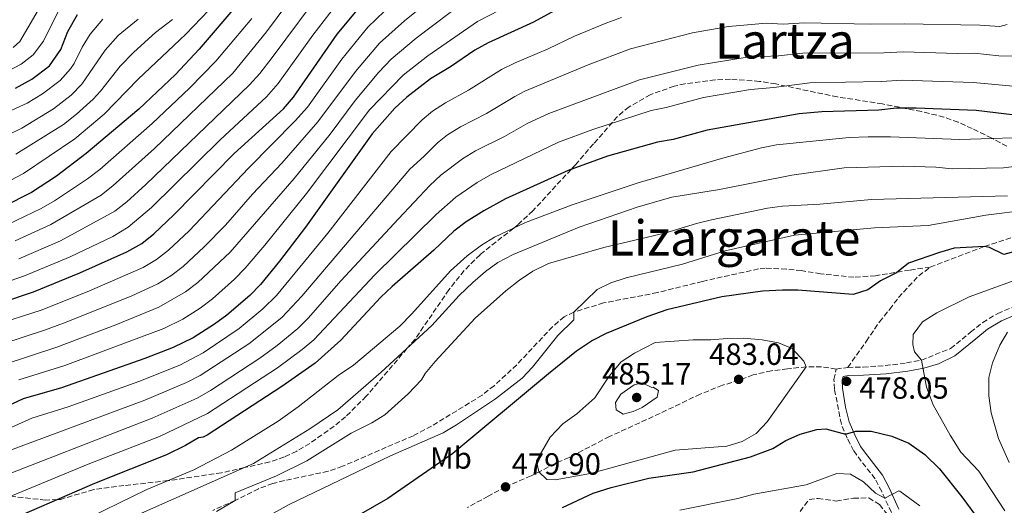
# Model space of a CAD drawing. Units: metres. Extents: x 579728 to 583149, y 4765911 to 4768265.
# Drawn here: x 582347 to 582668, y 4767379 to 4767538 of the extents above; entities that cross this region are included whole.
import ezdxf
from ezdxf.enums import TextEntityAlignment as Align

# ---------------------------------------------------------------- set-up
doc = ezdxf.new("R2010")
doc.units = ezdxf.units.M
doc.header["$MEASUREMENT"] = 0
doc.linetypes.add('DGN Style 3', pattern=[2.435890702152634, 1.739921930109024, -0.6959687720436097])
for name, color, linetype, lineweight in [('Camino', 7, 'DGN Style 3', 0), ('Cota de punto acotado terreno', 7, 'Continuous', 0), ('Curva de nivel directora', 30, 'Continuous', 30), ('Curva de nivel intermedia', 30, 'Continuous', 0), ('Etiqueta de uso rústico', 92, 'Continuous', 0), ('Margen derecho', 7, 'Continuous', 0), ('Punto acotado terreno (símbolo)', 7, 'Continuous', 0), ('Senda', 7, 'DGN Style 3', 0), ('Texto de Área (paraje) menor', 7, 'Continuous', 0), ('Zona arbolada', 92, 'DGN Style 3', 0)]:
    doc.layers.add(name, color=color, linetype=linetype, lineweight=lineweight)
doc.styles.add('Style-Arial', font='arial.ttf')

# ---------------------------------------------------------------- blocks, each defined once
blk = doc.blocks.new('5PATER')
at = {"layer": 'Punto acotado terreno (símbolo)', "linetype": 'Continuous', "lineweight": 0}
h = blk.add_hatch(color=51, dxfattribs=at)
edge = h.paths.add_edge_path()
edge.add_ellipse((0, 0), major_axis=(-0.1095731443231308, -0.1110710700762829), ratio=0.9994222409660317, start_angle=0, end_angle=360)

msp = doc.modelspace()

# ---------------------------------------------------------------- linework, layer by layer
at = {"layer": 'Camino', "color": 7, "linetype": 'DGN Style 3', "lineweight": 0, "extrusion": (0.09231854176555725, 0.01360483774523655, 0.9956365778918566), "elevation": 119122.0221695175, "flags": 128}
msp.add_lwpolyline([(4631542.123790711, -1265856.602274424), (4631542.123790711, -1265860.460149489)], dxfattribs=at)
at = {"layer": 'Camino', "color": 7, "linetype": 'DGN Style 3', "lineweight": 0}
for points in [[(582617.3700000012, 4767424.040000002, 477.6900000000023), (582622.379999998, 4767424.130000001, 477.5399999999936), (582629.6099999989, 4767424.600000001, 478.5299999999989), (582636.5300000011, 4767425.480000001, 479.6699999999983), (582641.4200000018, 4767426.4, 479.8200000000071), (582650.9300000002, 4767430.2, 481.2899999999937), (582657.4600000014, 4767435.500000002, 483.8099999999978), (582661.44, 4767438.680000001, 484.3999999999942), (582666.3099999982, 4767441.680000001, 484.2500000000001), (582671.8799999983, 4767443.900000001, 484.6300000000046)], [(582631.6099999994, 4767376.680000001, 468.5099999999949), (582628.4499999988, 4767383.480000001, 470.1300000000047), (582626.3299999975, 4767387.680000001, 471.9700000000012), (582621.8099999981, 4767393.400000002, 474.1499999999942), (582619.289999999, 4767396.84, 475.770000000004), (582617.2100000002, 4767400.920000001, 475.529999999999), (582615.2899999979, 4767405.480000001, 476.2500000000001), (582613.0500000005, 4767416.920000001, 477.9299999999931), (582612.8899999997, 4767420.119999999, 478.229999999996), (582613.5699999991, 4767423.480000001, 478.050000000003)]]:
    msp.add_polyline3d(points, dxfattribs=at)
at = {"layer": 'Curva de nivel directora', "color": 30, "linetype": 'Continuous', "lineweight": 30, "flags": 128}
for points, elevation in [([(582418.0099999986, 4767542.360000002), (582405.6500000004, 4767527.950000001), (582397.9700000002, 4767519.720000001), (582385.9699999996, 4767508.359999999), (582368.8100000002, 4767493.880000004), (582359.1599999986, 4767486.500000002), (582351.0099999991, 4767481.160000003), (582341.730000001, 4767476.45)], 375), ([(582341, 4767445.11), (582351.5900000003, 4767448.720000001), (582366.7299999992, 4767454.920000001), (582382.0599999981, 4767461.800000001), (582387, 4767464.550000003), (582390.9299999995, 4767467.640000002), (582397.4899999998, 4767473.880000002), (582417.1700000005, 4767493.880000004), (582433.1799999989, 4767508.529999999), (582436.4899999992, 4767512.28), (582450.7899999998, 4767532.840000002), (582457.3300000001, 4767540.840000002)], 400), ([(582521.8099999982, 4767540.600000001), (582514.8099999998, 4767536.84), (582500.0499999988, 4767530.040000001), (582495.6599999989, 4767527.66), (582487.7699999987, 4767522.2), (582481.2099999984, 4767518.279999999), (582473.4500000001, 4767512.28), (582469.5299999996, 4767508.680000002), (582462.2099999995, 4767500.279999999), (582440.4000000008, 4767469.78), (582431.9699999996, 4767458.760000001), (582425.690000001, 4767451.160000001), (582422.24, 4767447.550000002), (582414.7799999989, 4767441.120000001), (582410.730000001, 4767438.119999999), (582403.7300000003, 4767433.640000002), (582397.17, 4767430.52), (582388.0100000004, 4767426.920000001), (582360.8099999982, 4767417.41), (582348.2499999988, 4767413.730000001), (582341.2900000005, 4767410.53)], 425), ([(582345.8100000002, 4767515.240000002), (582351.0499999993, 4767518.199999999), (582356.8099999994, 4767522.52), (582360.5299999987, 4767527.880000002), (582362.8499999989, 4767533.720000003), (582365.9699999992, 4767539.320000002)], 350), ([(582639.7299999996, 4767508.67), (582633.3300000003, 4767508.680000002), (582627.49, 4767508.04), (582608.8899999986, 4767507.550000001), (582601.5300000005, 4767506.810000001), (582571.5399999988, 4767501.490000002), (582560.4099999998, 4767498.439999999), (582555.3299999993, 4767497.560000001), (582539.0199999991, 4767493.02), (582526.1699999992, 4767488.359999999), (582505.6799999992, 4767479.040000001), (582498.569999999, 4767475.16), (582492.8099999991, 4767471.560000001), (582488.8199999993, 4767468.54), (582482.25, 4767462.279999999), (582468.649999999, 4767450.439999999), (582465.0399999992, 4767446.99), (582451.8899999995, 4767432.92), (582443.5799999991, 4767425.420000001), (582432.7000000007, 4767417.740000002), (582408.2999999991, 4767401.910000001), (582407.0099999993, 4767401.240000002), (582405.5299999998, 4767401.000000002), (582401.2899999997, 4767398.520000001), (582395.0899999992, 4767395.480000001), (582371.5899999985, 4767386.130000001), (582339.3300000003, 4767372.210000004)], 450), ([(582674.5999999985, 4767506.12), (582659.3300000001, 4767507.960000002), (582639.7299999996, 4767508.67)], 450), ([(582696.2399999995, 4767468.49), (582668.2899999986, 4767460.92), (582663.6699999986, 4767463.170000001), (582662.01, 4767463.560000002), (582652.1300000005, 4767462.920000001), (582647.3099999991, 4767461.600000001), (582637.2099999984, 4767458.119999999), (582633.3300000003, 4767454.960000001), (582628.0499999986, 4767452.279999999), (582623.9499999993, 4767449.410000001), (582619.1599999993, 4767447.880000004), (582601.1300000004, 4767449.240000002), (582596.1300000002, 4767449.29), (582589.579999999, 4767448.939999999), (582576.2899999986, 4767447.08), (582558.2899999986, 4767442.84), (582551.7699999987, 4767440.600000001), (582538.5299999996, 4767435.080000001), (582534.0999999995, 4767432.770000001), (582528.8899999993, 4767429.320000002), (582519.6699999992, 4767421.980000001), (582488.4900000006, 4767395.960000001), (582467.2499999997, 4767381.16), (582436.0599999999, 4767363.250000002)], 475), ([(582524.3299999996, 4767378.280000002), (582534.2599999983, 4767382.939999999), (582540.1700000003, 4767384.840000002), (582552.4500000003, 4767387.800000001), (582566.9700000001, 4767389.960000002), (582585.6200000005, 4767394.850000001), (582592.9299999995, 4767397.560000001), (582597.2099999998, 4767400.140000001), (582601.8999999992, 4767402.220000002), (582607.3299999984, 4767403.720000002), (582610.2099999996, 4767403.960000001), (582616.6600000004, 4767402.220000002), (582620.0499999989, 4767403.160000001), (582625.0499999991, 4767403.189999999), (582631.73, 4767401.560000001), (582637.3299999991, 4767399.32), (582642.5700000006, 4767395.560000001), (582647.2899999992, 4767390.920000001), (582654.6499999996, 4767381.779999999), (582660.3299999991, 4767373.960000004)], 475)]:
    msp.add_lwpolyline(points, dxfattribs=dict(at, elevation=elevation))
at = {"layer": 'Curva de nivel intermedia', "color": 30, "linetype": 'Continuous', "lineweight": 0, "flags": 128}
for points, elevation in [([(582455.0099999999, 4767641.13), (582451.3500000008, 4767639.390000001), (582447.1399999998, 4767636.619999999), (582443.0499999993, 4767633.13), (582439.8900000011, 4767629.259999998), (582434.4500000007, 4767619.970000001), (582428.6600000015, 4767608.289999999), (582425.4899999998, 4767603.02), (582417.4900000001, 4767591.869999998), (582411.890000001, 4767584.729999999), (582399.4200000009, 4767570.810000001), (582394.2700000011, 4767565.88), (582385.7900000007, 4767559.99), (582366.860000001, 4767548.859999998), (582363.8700000005, 4767546.36), (582360.2500000016, 4767541.330000001), (582354.8600000005, 4767530.59), (582351.5700000002, 4767526.109999999), (582347.5600000002, 4767523.08), (582341.150000002, 4767519.660000001)], 345.0000000000002), ([(582345.6700000014, 4767465.359999999), (582357.3000000011, 4767470.67), (582373.7099999996, 4767480.33), (582377.6600000014, 4767483.390000001), (582391.0900000003, 4767495.489999999), (582416.6600000008, 4767520.180000001), (582427.6900000015, 4767533.609999998), (582441.9699999997, 4767552.890000002)], 385), ([(582447.0900000005, 4767548.869999998), (582429.5399999999, 4767525.239999999), (582425.5000000009, 4767520.019999999), (582422.1700000007, 4767516.300000001), (582388.3000000009, 4767483.810000001), (582382.0800000003, 4767478.140000001), (582378.1399999998, 4767475.069999998), (582360.4400000017, 4767465.42), (582346.8600000006, 4767459.489999999)], 390.0000000000002), ([(582406.0100000004, 4767443.42), (582410.0100000012, 4767446.420000001), (582417.2599999999, 4767452.829999999), (582420.7500000012, 4767456.419999998), (582427.1799999997, 4767463.929999999), (582440.7200000003, 4767480.829999999), (582461.2900000007, 4767508.149999999), (582472.2499999999, 4767519.52), (582480.3300000001, 4767525.77), (582496.5100000005, 4767537.050000001), (582521.6600000008, 4767550.090000001)], 420), ([(582413.8600000001, 4767546.05), (582401.3099999996, 4767532.819999999), (582385.7599999994, 4767518.140000001), (582374.7500000012, 4767506.730000001), (582365.0999999996, 4767498.63), (582348.4100000019, 4767487.409999999), (582343.9800000017, 4767485.100000001)], 370.0000000000002), ([(582355.7200000009, 4767545.27), (582347.1600000003, 4767530.479999999), (582345.03, 4767528.519999999)], 340.0000000000002), ([(582321.6000000008, 4767425.210000001), (582355.2800000005, 4767436.190000001), (582361.3800000004, 4767438.480000001), (582383.4999999999, 4767447.33), (582392.2200000014, 4767451.349999999), (582396.5000000017, 4767453.989999998), (582400.4700000014, 4767457.029999998), (582407.3600000002, 4767463.380000001), (582414.2500000013, 4767470.529999999), (582423.0800000003, 4767480.560000001), (582432.6300000012, 4767490.730000001), (582444.4500000009, 4767504.229999999), (582456.730000001, 4767520.720000001), (582464.600000001, 4767529.939999998), (582472.7100000002, 4767537.249999999), (582481.0900000001, 4767543.949999998)], 410), ([(582322.9300000007, 4767432.739999999), (582354.1400000006, 4767442.720000002), (582369.1000000007, 4767448.66), (582387.4500000015, 4767456.689999999), (582391.7499999999, 4767459.269999999), (582395.7000000017, 4767462.34), (582402.4100000015, 4767468.649999999), (582421.8200000019, 4767489.060000001), (582437.0800000015, 4767504.58), (582441.1100000015, 4767509.029999998), (582452.3099999997, 4767524.739999999), (582460.7699999999, 4767535.15), (582468.9100000004, 4767542.989999999)], 405.0000000000002), ([(582323.7800000003, 4767418.960000001), (582359.2800000015, 4767430.689999999), (582378.4900000007, 4767437.939999998), (582392.5800000012, 4767443.689999999), (582401.2400000005, 4767448.689999999), (582405.2400000013, 4767451.73), (582415.8099999992, 4767461.680000001), (582436.6800000013, 4767485.779999999), (582448.4299999995, 4767500.199999999), (582456.5800000011, 4767511.17), (582464.390000001, 4767520.51), (582468.420000001, 4767524.730000001), (582476.5200000012, 4767531.51), (582492.9600000011, 4767544.06)], 415.0000000000002), ([(582452.0400000016, 4767544.65), (582442.7800000012, 4767532.509999999), (582431.4900000013, 4767516.779999999), (582427.6800000003, 4767512.41), (582412.6100000007, 4767498.359999999), (582390.2000000008, 4767476.27), (582382.5699999998, 4767469.81), (582377.4800000003, 4767466.74), (582363.5900000009, 4767460.17), (582348.6700000011, 4767453.890000001), (582339.2099999996, 4767450.640000001)], 395.0000000000002), ([(582669.4199999997, 4767536.050000002), (582666.980000001, 4767535.42), (582660.4499999998, 4767535.81), (582635.8400000005, 4767536.239999999), (582624.9400000017, 4767536.119999998), (582603.2400000005, 4767536.59), (582596.3100000012, 4767536.109999999), (582590.8700000008, 4767536.51), (582578.4900000002, 4767535.32), (582566.750000001, 4767533.349999999), (582546.4800000002, 4767528.09), (582532.6100000008, 4767522.819999999), (582512.0400000005, 4767514.199999998), (582508.680000001, 4767512.539999999), (582499.49, 4767507.01), (582491.0000000007, 4767502.589999998), (582486.7400000005, 4767499.96), (582483.5000000016, 4767497.430000001), (582479.1800000012, 4767493.009999998), (582474.4500000015, 4767488.789999999), (582439.2300000017, 4767447.310000001), (582432.6400000001, 4767440.33), (582421.9400000003, 4767431.769999999), (582406.0199999993, 4767421.38), (582401.6200000005, 4767419.08), (582388.0100000004, 4767413.36), (582332.6100000013, 4767392.749999999)], 435), ([(582374.2599999994, 4767537.779999999), (582370.0999999997, 4767532.899999999), (582367.4800000002, 4767528.65), (582364.8600000006, 4767523.34), (582363.6700000014, 4767521.509999999), (582360.35, 4767517.759999999), (582354.600000001, 4767513.34), (582349.620000001, 4767510.36), (582340.800000001, 4767506.25)], 355.0000000000002), ([(582422.8500000001, 4767537.989999999), (582411.1500000011, 4767524.07), (582402.5500000002, 4767515.230000001), (582390.3300000004, 4767503.659999999), (582373.2400000002, 4767488.640000001), (582369.2700000005, 4767485.59), (582358.4900000002, 4767478.399999999), (582354.1600000008, 4767475.920000001), (582343.2400000019, 4767470.690000001)], 380.0000000000002), ([(582385.7700000006, 4767537.75), (582379.2999999998, 4767532.380000001), (582374.9900000005, 4767527.649999999), (582367.4199999998, 4767516.539999999), (582363.8900000005, 4767512.990000002), (582358.1600000017, 4767508.480000001), (582347.8500000008, 4767502.159999999), (582343.3600000005, 4767499.98)], 360), ([(582543.5200000008, 4767538.26), (582538.8, 4767536.619999999), (582528.2300000021, 4767532.189999999), (582519.6500000014, 4767528.080000001), (582508.870000001, 4767523.460000001), (582504.3700000015, 4767521.289999999), (582493.6300000015, 4767514.609999999), (582486.1100000001, 4767510.430000001), (582481.8800000012, 4767507.720000001), (582478.4800000016, 4767504.859999999), (582468.3300000015, 4767494.539999999), (582447.6500000017, 4767467.9), (582430.9300000003, 4767447.520000001), (582426.5100000014, 4767443.119999999), (582418.790000001, 4767436.76), (582407.0100000015, 4767428.83), (582399.4000000008, 4767424.8), (582386.0000000009, 4767419.439999999), (582362.9699999995, 4767411.149999999), (582351.0800000007, 4767407.41), (582344.6000000008, 4767404.459999999)], 430.0000000000001), ([(582396.9700000011, 4767537.699999998), (582391.4900000005, 4767533.449999999), (582384.3300000012, 4767526.99), (582379.8800000009, 4767522.390000001), (582373.5000000017, 4767514.24), (582371.1100000001, 4767511.619999998), (582365.6400000006, 4767506.689999999), (582361.3899999993, 4767503.38), (582345.9100000006, 4767493.71)], 365.0000000000002), ([(582671.6500000003, 4767525.73), (582666.6500000001, 4767525.789999999), (582658.6500000005, 4767526.689999999), (582653.2300000002, 4767526.560000001), (582635.4699999995, 4767527.059999999), (582629.1300000005, 4767526.730000001), (582602.6700000004, 4767526.659999999), (582594.7700000012, 4767525.759999998), (582584.560000001, 4767525.380000001), (582568.6100000007, 4767522.789999997), (582549.4300000007, 4767517.91), (582519.8099999999, 4767506.92), (582512.9900000005, 4767503.789999999), (582505.3500000006, 4767499.41), (582495.8900000014, 4767494.74), (582491.5999999997, 4767492.179999999), (582484.6100000005, 4767486.869999998), (582480.9600000003, 4767483.46), (582470.740000001, 4767472.599999999), (582451.9200000009, 4767452.319999999), (582441.410000001, 4767440.220000001), (582437.8600000015, 4767436.699999999), (582431.1100000013, 4767431.17), (582425.53, 4767427.089999998), (582409.3699999996, 4767416.46), (582405.0500000013, 4767413.930000001), (582390.3700000006, 4767407.400000001), (582334.850000001, 4767385.9)], 440.0000000000001), ([(582671.3300000007, 4767515.84), (582658.2800000017, 4767517.119999999), (582635.1000000006, 4767517.880000002), (582628.3100000002, 4767517.380000001), (582604.9900000005, 4767516.980000001), (582593.22, 4767515.409999999)], 445), ([(582593.22, 4767515.409999999), (582585.6600000006, 4767514.779999999), (582570.3000000005, 4767512.180000001), (582558.1400000011, 4767508.919999998), (582553.2200000016, 4767507.970000001), (582534.1799999999, 4767501.779999999), (582522.9900000007, 4767497.640000001), (582500.7900000009, 4767486.890000001), (582496.4200000011, 4767484.45), (582489.5000000009, 4767479.640000001), (582483.01, 4767473.92), (582463.0000000006, 4767454.310000001), (582443.1000000008, 4767433.05), (582439.3099999999, 4767429.849999999), (582431.27, 4767423.900000001), (582408.450000001, 4767408.939999999), (582392.730000001, 4767401.439999999), (582369.4300000014, 4767392.390000001), (582337.0900000007, 4767379.05)], 445), ([(582589.2600000015, 4767495.730000001), (582594.1699999999, 4767496.679999999), (582617.8899999997, 4767499.079999999), (582624.0099999997, 4767499.32), (582631.3299999998, 4767499.390000001), (582653.97, 4767498.439999999), (582681.6900000008, 4767499.32)], 455.0000000000001), ([(582332.1300000009, 4767358.770000001), (582349.0500000011, 4767366.689999999), (582365.8500000007, 4767373.010000001), (582388.5900000016, 4767384.119999999), (582403.9699999995, 4767390.599999999), (582416.2699999998, 4767397.01), (582431.450000001, 4767406.439999999), (582437.9900000012, 4767411.130000002), (582451.0900000016, 4767421.399999999), (582456.0899999995, 4767424.76), (582471.1700000003, 4767437.48), (582475.1300000009, 4767441.480000001), (582487.770000001, 4767455.560000001), (582493.2200000002, 4767460.48), (582497.8300000015, 4767463.92), (582502.0500000014, 4767466.600000001), (582512.1700000003, 4767471.32), (582527.4499999998, 4767477.159999998), (582549.0300000005, 4767484.32), (582576.9700000002, 4767492.439999999), (582589.2600000015, 4767495.730000001)], 455.0000000000001), ([(582343.0400000007, 4767355.09), (582351.9700000002, 4767360.529999999), (582356.9300000002, 4767363.09), (582423.4100000011, 4767392.600000001), (582441.790000001, 4767403.939999999), (582450.9300000007, 4767410.199999999), (582465.0900000005, 4767422.439999999), (582481.6900000012, 4767437.720000002), (582490.5700000017, 4767447.480000001), (582494.9700000006, 4767451.720000001), (582499.1300000001, 4767455.34), (582503.2100000015, 4767458.31), (582508.1500000014, 4767460.92), (582529.7699999999, 4767469.880000001), (582548.6100000005, 4767476.37), (582560.0099999999, 4767479.640000001), (582575.5300000008, 4767482.09), (582599.1200000009, 4767486.810000001), (582616.2100000011, 4767489.24), (582635.730000001, 4767489.720000001), (582646.1700000014, 4767489.4), (582651.4900000012, 4767488.92), (582668.1700000003, 4767489.24), (582674.3300000003, 4767489.96)], 460), ([(582411.3400000011, 4767376.929999999), (582417.47, 4767380.59), (582417.4499999998, 4767383.08), (582430.9300000003, 4767388.599999999), (582440.7899999997, 4767393.489999999), (582455.2900000014, 4767402.600000001), (582462.0100000005, 4767405.939999999), (582466.2900000007, 4767408.519999999), (582473.8900000004, 4767415.4), (582478.2900000014, 4767419.960000001), (582479.4500000017, 4767422.039999999), (582482.7300000006, 4767425.96), (582495.7700000006, 4767440.119999999), (582505.82, 4767449.009999999), (582510.2000000009, 4767452.480000001), (582514.6500000012, 4767455.42), (582519.7600000009, 4767457.980000001), (582537.8099999999, 4767463.16), (582558.0100000014, 4767467.960000001), (582568.0300000019, 4767471.019999999), (582572.8900000011, 4767472.199999999), (582591.1400000014, 4767476.01), (582596.0900000001, 4767476.680000001), (582608.2899999997, 4767477.319999999), (582625.0900000016, 4767478.84), (582669.470000001, 4767480.039999997)], 465.0000000000001), ([(582427.0099999999, 4767374.84), (582435.0800000011, 4767379.279999998), (582468.1300000004, 4767395.190000001), (582485.3800000015, 4767402.710000002), (582489.6900000009, 4767405.239999999), (582502.4100000013, 4767413.800000001), (582511.0900000005, 4767420.499999999), (582514.5300000005, 4767424.119999998), (582522.7300000014, 4767434.409999998), (582528.0100000009, 4767439.560000001), (582527.9700000007, 4767442.119999997), (582535.5800000015, 4767449.470000001), (582540.0899999997, 4767451.640000001), (582545.0099999994, 4767453.24), (582563.500000001, 4767457.730000001), (582577.3600000015, 4767462.100000001), (582599.9700000003, 4767467.239999999), (582626.0599999994, 4767469.609999998), (582643.61, 4767470.359999999), (582662.4900000006, 4767473.720000001), (582676.3100000006, 4767475.480000001)], 470), ([(582678.0499999997, 4767454.680000001), (582657.0099999999, 4767447.08), (582646.4100000006, 4767441.880000001), (582641.8100000006, 4767438.92), (582638.6900000003, 4767434.76), (582638.6500000001, 4767431.560000001), (582639.1300000006, 4767429.08), (582641.4200000018, 4767426.4), (582643.0900000014, 4767417.56), (582645.2900000009, 4767411.8), (582650.8099999995, 4767401.88), (582654.2500000016, 4767396.359999999), (582660.1600000014, 4767390.09), (582668.6900000009, 4767377.17)], 480.0000000000001), ([(582346.8000000003, 4767420.000000001), (582361.8499999997, 4767424.649999999), (582394.1500000004, 4767436.779999998), (582400.390000001, 4767439.829999999), (582406.0100000004, 4767443.42)], 420), ([(582583.4099999998, 4767433.56), (582578.0499999998, 4767433.480000001), (582572.6500000019, 4767433), (582566.9299999998, 4767433.079999999), (582554.5300000013, 4767432.199999998), (582547.8100000002, 4767428.680000001), (582543.4100000013, 4767425.800000001), (582539.4900000007, 4767421.160000001), (582534.8100000003, 4767414.119999997), (582529.01, 4767408.840000001), (582524.3699999999, 4767405.56), (582520.2500000005, 4767401.240000002), (582515.8100000012, 4767393.480000001), (582516.530000001, 4767389.890000001), (582519.1700000007, 4767387.4), (582521.8500000007, 4767387.32), (582533.3700000008, 4767389.400000001), (582561.0900000016, 4767397.000000001), (582577.8900000012, 4767398.359999999), (582582.8900000014, 4767399.88), (582587.4900000013, 4767402.439999999), (582591.0499999997, 4767406.199999998), (582603.8600000017, 4767424.220000001), (582603.0100000001, 4767426.039999999), (582599.2500000006, 4767430.2), (582594.7700000012, 4767432.039999999), (582589.4900000017, 4767433.079999999), (582583.4099999998, 4767433.56)], 480.0000000000003), ([(582669.4900000012, 4767435.56), (582666.9699999999, 4767431.239999999), (582664.6500000019, 4767425.56), (582663.4100000014, 4767420.680000001), (582663.4500000017, 4767414.759999999), (582664.1700000013, 4767409.24), (582666.5300000017, 4767400.76), (582670.0700000001, 4767392.92)], 485), ([(582550.2900000013, 4767418.999999999), (582547.6500000014, 4767418.36), (582543.3300000008, 4767415.32), (582541.5700000017, 4767412.600000001), (582541.8500000011, 4767410.199999999), (582544.1300000009, 4767408.76), (582547.3699999999, 4767409.640000001), (582550.2900000013, 4767410.92), (582555.1300000004, 4767414.359999999), (582555.610000001, 4767416.519999999), (582553.8899999998, 4767417.56), (582553.4500000017, 4767417.48), (582550.2900000013, 4767418.999999999)], 485), ([(582640.8700000019, 4767378.869999999), (582634.4099999999, 4767383.560000001), (582634.0200000011, 4767383.679999999), (582629.4299999999, 4767381.369999998), (582626.4200000014, 4767382.999999999), (582622.5099999999, 4767386.609999999), (582618.2899999998, 4767389.159999999), (582613.8100000005, 4767389.400000001), (582603.8100000003, 4767385.720000001), (582586.7699999993, 4767382.600000001), (582581.53, 4767381.24), (582562.6300000015, 4767377.449999999)], 470)]:
    msp.add_lwpolyline(points, dxfattribs=dict(at, elevation=elevation))
at = {"layer": 'Margen derecho', "color": 7, "linetype": 'Continuous', "lineweight": 0}
msp.add_polyline3d([(582634.0599999991, 4767377.78, 468.5099999999949), (582630.8700000016, 4767384.650000001, 470.1300000000047), (582628.7600000016, 4767388.869999999, 471.8600000000007), (582623.9499999993, 4767395.020000001, 474.1499999999942), (582621.5799999977, 4767398.25, 475.770000000004), (582619.6499999989, 4767402.050000003, 475.529999999999), (582617.8699999996, 4767406.27, 476.2500000000001), (582616.6400000004, 4767411.050000001, 476.9900000000052), (582615.7199999995, 4767417.250000001, 477.9299999999931), (582615.5899999997, 4767419.92, 478.229999999996), (582615.8299999967, 4767421.100000001, 478.050000000003), (582617.5900000002, 4767421.359999999, 477.6900000000023), (582622.4899999975, 4767421.449999999, 477.5399999999936), (582629.8700000005, 4767421.930000001, 478.5299999999989), (582636.9499999991, 4767422.83, 479.6699999999983), (582642.1799999995, 4767423.810000001, 479.8200000000071), (582647.010000002, 4767425.160000003, 480.3399999999965), (582652.3099999992, 4767427.859999999, 481.2899999999937), (582659.14, 4767433.410000003, 483.8099999999978), (582662.989999999, 4767436.480000001, 484.3999999999942), (582667.5199999998, 4767439.270000001, 484.2500000000001), (582672.1399999998, 4767441.160000001, 484.5800000000019)], dxfattribs=at)
at = {"layer": 'Senda', "color": 7, "linetype": 'DGN Style 3', "lineweight": 0}
for points in [[(582644.3299999975, 4767456.760000001, 474.2899999999937), (582662.0100000022, 4767463.560000002, 474.3500000000058), (582690.0500000003, 4767472.670000001, 473.5299999999988), (582695.1299999986, 4767474.279999999, 473.2700000000042), (582699.7699999989, 4767476.060000001, 472.7200000000012), (582708.3299999974, 4767480.520000001, 471.3500000000059), (582717.8500000016, 4767485.400000002, 470.6900000000023), (582726.6799999982, 4767491.600000001, 470.5899999999965), (582730.859999998, 4767496.24, 470.6100000000007), (582733.6599999988, 4767500.380000004, 470.7599999999948), (582736.9299999988, 4767506.040000002, 470.8699999999953), (582738.6900000002, 4767509.560000002, 470.6600000000035), (582740.3299999984, 4767514.27, 470.9199999999983), (582743.5699999996, 4767525.160000001, 471.3500000000059), (582747.2899999989, 4767539.699999999, 470.9700000000012), (582749.2199999979, 4767550.140000002, 471.8399999999966), (582751.7199999989, 4767559.970000003, 472.1100000000006), (582754.3699999999, 4767567.480000001, 472.100000000006), (582757.010000002, 4767575.24, 473.5099999999948), (582759.2899999997, 4767581.800000001, 473.4499999999971), (582762.9699999986, 4767594.83, 473.8099999999976)], [(582644.3299999975, 4767456.760000001, 474.2899999999937), (582637.5700000006, 4767455.800000002, 474.0800000000018), (582626.4200000014, 4767453.970000001, 474.1999999999972), (582619.3299999969, 4767453.460000001, 474.2400000000054), (582608.5399999977, 4767454.600000001, 473.8099999999976), (582602.3299999984, 4767455.640000001, 473.6900000000024), (582597.3500000007, 4767456.09, 473.6900000000024), (582590.4799999997, 4767456.460000001, 473.3600000000007), (582588.2899999992, 4767456.199999999, 473.2400000000054), (582569.9299999995, 4767452.12, 472.2499999999999), (582555.3000000002, 4767448.460000001, 471.8500000000058), (582537.6900000015, 4767445.080000003, 470.6000000000058), (582527.9699999985, 4767442.12, 470.179999999993), (582524.8500000003, 4767440.600000001, 470.179999999993), (582521.0599999973, 4767437.33, 470.0399999999936), (582509.3500000016, 4767424.880000004, 469.679999999993), (582501.9899999988, 4767418.050000002, 470.0099999999947), (582498.0599999973, 4767414.970000002, 470.1300000000047), (582481.5300000003, 4767404.84, 469.520000000004), (582475.6499999973, 4767401.720000002, 468.9799999999959), (582466.7699999991, 4767397.960000002, 468.9199999999983), (582452.530000001, 4767391.720000001, 468.1100000000007), (582447.8000000014, 4767390.100000001, 467.8600000000005), (582433.5499999998, 4767387.070000002, 466.7599999999949), (582429.73, 4767386.12, 466.3099999999978), (582425.0799999986, 4767384.41, 465.6900000000024), (582417.4699999979, 4767380.59, 465.070000000007), (582410.1499999977, 4767377.34, 465.070000000007)], [(582617.3700000012, 4767424.040000002, 477.6900000000023), (582623.4100000006, 4767432.52, 477.7400000000054), (582627.690000001, 4767438.920000002, 477.0500000000029), (582631.0899999985, 4767443.000000001, 476.7799999999989), (582633.9299999994, 4767446.840000001, 475.8500000000059), (582640.5299999999, 4767453.960000002, 474.529999999999), (582644.3299999975, 4767456.760000001, 474.2899999999937)], [(582613.5699999991, 4767423.480000001, 478.050000000003), (582608.8099999982, 4767424.2, 479.7500000000001), (582603.8599999995, 4767424.220000001, 480.3999999999942), (582597.7300000007, 4767423.560000001, 481.4900000000052), (582592.449999999, 4767422.92, 481.6999999999971), (582586.4899999977, 4767421.560000001, 482.3000000000029), (582581.8699999999, 4767419.800000002, 483.0399999999937), (582576.5299999999, 4767418.199999999, 483.7400000000054), (582569.25, 4767415.32, 484.7899999999937), (582556.1299999994, 4767409.000000001, 484.1000000000058), (582539.6499999972, 4767401.450000001, 482.8999999999943), (582526.4100000005, 4767394.600000001, 481.2200000000013), (582521.8599999996, 4767392.630000001, 480.5599999999978), (582514.010000002, 4767388.600000001, 479.8699999999955), (582505.6900000003, 4767385, 479.8999999999942), (582500.050000001, 4767381.960000004, 480.199999999997), (582493.2499999994, 4767378.280000002, 479.8999999999942)]]:
    msp.add_polyline3d(points, dxfattribs=at)
at = {"layer": 'Zona arbolada', "color": 92, "linetype": 'DGN Style 3', "lineweight": 0}
for points in [[(582669.3300000001, 4767496.279999999, 456.6699999999983), (582664.3700000001, 4767498.92, 455.4900000000052), (582657.9699999997, 4767502.01, 454.3800000000047), (582653.4600000001, 4767504.08, 453.7599999999948), (582648.7699999996, 4767505.800000001, 453.3699999999953), (582641.4500000002, 4767507.560000001, 453.1900000000023), (582628.6900000004, 4767510.109999999, 452.5500000000029), (582614.0099999999, 4767512.359999999, 451.8099999999977), (582593.8899999997, 4767516.600000001, 449.8300000000018), (582588.5800000001, 4767517.460000001, 449.4700000000012), (582579.0899999999, 4767518.130000001, 448.9100000000035), (582574.0899999999, 4767517.960000001, 448.6300000000047), (582564.25, 4767516.680000001, 448.3899999999995), (582560.7800000003, 4767515.869999999, 448.4900000000052), (582552.9400000004, 4767513.100000001, 448.9199999999983), (582545.9900000002, 4767509.140000001, 449.75), (582542.2100000001, 4767505.960000001, 450.429999999993), (582534.4000000004, 4767497.029999999, 451.9700000000012), (582528.4800000004, 4767490.220000001, 450.3699999999953), (582527.0700000003, 4767488.689999999, 450), (582514.6100000005, 4767475.16, 453.0599999999977), (582509.6900000004, 4767470.600000001, 454.75), (582508.3499999996, 4767469.539999999, 455), (582497.3700000001, 4767460.84, 456.5599999999977), (582492.1699999999, 4767455.640000001, 457.320000000007), (582487.2100000001, 4767449.4, 458.1000000000058), (582476.1500000004, 4767433.26, 459.7299999999959), (582473.5899999999, 4767430.26, 460), (582460.2100000001, 4767414.600000001, 461.1600000000035), (582453.4900000002, 4767407.880000001, 461.4799999999959), (582449.7699999996, 4767404.83, 461.5599999999977), (582441.8399999999, 4767399.230000001, 461.5200000000041), (582437.5300000003, 4767396.680000001, 461.3800000000047), (582433.5, 4767394.77, 461.1699999999983), (582428.7699999996, 4767393.16, 460.8399999999965), (582420.5, 4767391.310000001, 460), (582412.9699999997, 4767389.619999999, 458.75), (582395.8899999997, 4767387.08, 455.070000000007), (582395.5300000003, 4767387.039999999, 455), (582381.1699999999, 4767385.439999999, 454.820000000007), (582371.29, 4767384.130000001, 455.0099999999948), (582360.4600000001, 4767380.939999999, 451), (582359.4400000004, 4767380.890000001, 450), (582355.5300000003, 4767380.689999999, 445.75), (582336.4299999997, 4767382.789999999, 444.2299999999959)], [(582669.3300000001, 4767496.279999999, 456.6699999999983), (582664.3700000001, 4767498.92, 455.4900000000052), (582657.9699999997, 4767502.01, 454.3800000000047), (582653.4600000001, 4767504.08, 453.7599999999948), (582648.7699999996, 4767505.800000001, 453.3699999999953), (582641.4500000002, 4767507.560000001, 453.1900000000023), (582628.6900000004, 4767510.109999999, 452.5500000000029), (582614.0099999999, 4767512.359999999, 451.8099999999977), (582593.8899999997, 4767516.600000001, 449.8300000000018), (582588.5800000001, 4767517.460000001, 449.4700000000012), (582579.0899999999, 4767518.130000001, 448.9100000000035), (582574.0899999999, 4767517.960000001, 448.6300000000047), (582564.25, 4767516.680000001, 448.3899999999995), (582560.7800000003, 4767515.869999999, 448.4900000000052), (582552.9400000004, 4767513.100000001, 448.9199999999983), (582545.9900000002, 4767509.140000001, 449.75), (582542.2100000001, 4767505.960000001, 450.429999999993), (582534.4000000004, 4767497.029999999, 451.9700000000012), (582528.4800000004, 4767490.220000001, 450.3699999999953), (582527.0700000003, 4767488.689999999, 450), (582514.6100000005, 4767475.16, 453.0599999999977), (582509.6900000004, 4767470.600000001, 454.75), (582508.3499999996, 4767469.539999999, 455), (582497.3700000001, 4767460.84, 456.5599999999977), (582492.1699999999, 4767455.640000001, 457.320000000007), (582487.2100000001, 4767449.4, 458.1000000000058), (582476.1500000004, 4767433.26, 459.7299999999959), (582473.5899999999, 4767430.26, 460), (582460.2100000001, 4767414.600000001, 461.1600000000035), (582453.4900000002, 4767407.880000001, 461.4799999999959), (582449.7699999996, 4767404.83, 461.5599999999977), (582441.8399999999, 4767399.230000001, 461.5200000000041), (582437.5300000003, 4767396.680000001, 461.3800000000047), (582433.5, 4767394.77, 461.1699999999983), (582428.7699999996, 4767393.16, 460.8399999999965), (582420.5, 4767391.310000001, 460), (582412.9699999997, 4767389.619999999, 458.75), (582395.8899999997, 4767387.08, 455.070000000007), (582395.5300000003, 4767387.039999999, 455), (582381.1699999999, 4767385.439999999, 454.820000000007), (582371.29, 4767384.130000001, 455.0099999999948), (582360.4600000001, 4767380.939999999, 451), (582359.4400000004, 4767380.890000001, 450), (582355.5300000003, 4767380.689999999, 445.75), (582336.4299999997, 4767382.789999999, 444.2299999999959)], [(582601.8099999996, 4767377, 469.6399999999995), (582604.7999999998, 4767380.869999999, 470.6499999999942), (582607.6900000004, 4767381.24, 470.8699999999953), (582613.6100000005, 4767380.359999999, 471.0800000000018), (582619.25, 4767381.32, 470.179999999993), (582624.25, 4767381.430000001, 470.1000000000058), (582627.7300000004, 4767379.24, 469.7899999999936), (582630.8099999996, 4767375.34, 468.8899999999995)], [(582601.8099999996, 4767377, 469.6399999999995), (582604.7999999998, 4767380.869999999, 470.6499999999942), (582607.6900000004, 4767381.24, 470.8699999999953), (582613.6100000005, 4767380.359999999, 471.0800000000018), (582619.25, 4767381.32, 470.179999999993), (582624.25, 4767381.430000001, 470.1000000000058), (582627.7300000004, 4767379.24, 469.7899999999936), (582630.8099999996, 4767375.34, 468.8899999999995)]]:
    msp.add_polyline3d(points, dxfattribs=at)

# ---------------------------------------------------------------- block references
at = {"layer": 'Punto acotado terreno (símbolo)', "color": 7, "linetype": 'Continuous', "lineweight": 0, "xscale": 10, "yscale": 10, "zscale": 10}
for p in [(582581.7699999993, 4767420.119999999, 483.0399999999936), (582617.0100000014, 4767419.480000002, 478.0500000000025), (582548.4899999974, 4767414.2, 485.1699999999983), (582505.6900000003, 4767385, 479.8999999999946)]:
    msp.add_blockref('5PATER', p, dxfattribs=at)

# ---------------------------------------------------------------- texts
at = {"layer": 'Cota de punto acotado terreno', "color": 7, "linetype": 'Continuous', "lineweight": 0, "style": 'Style-Arial'}
for s, p in [('483.04', (582572.1499999993, 4767424.850000001, 483.0399999999936)), ('485.17', (582537.239999998, 4767418.439999999, 485.1699999999983)), ('478.05', (582621.1700000013, 4767413.810000001, 478.0500000000029)), ('479.90', (582507.6800000002, 4767389, 479.8999999999942))]:
    msp.add_text(s, height=7.000000000000002, dxfattribs=at).set_placement(p)
at = {"layer": 'Etiqueta de uso rústico', "color": 92, "linetype": 'Continuous', "lineweight": 0, "style": 'Style-Arial'}
msp.add_text('Mb', height=7.000000000000002, dxfattribs=at).set_placement((582487.8702462431, 4767394.44001, 475.0200000000041), align=Align.MIDDLE_CENTER)
at = {"layer": 'Texto de Área (paraje) menor', "color": 7, "linetype": 'Continuous', "lineweight": 0, "style": 'Style-Arial'}
for s, p in [('Lartza', (582596.8530050715, 4767530.660010001, 437.4900000000052)), ('Lizargarate', (582580.3179937978, 4767466.320010001, 465.4900000000052))]:
    msp.add_text(s, height=11.5, dxfattribs=at).set_placement(p, align=Align.MIDDLE_CENTER)

doc.saveas('drawing.dxf')
